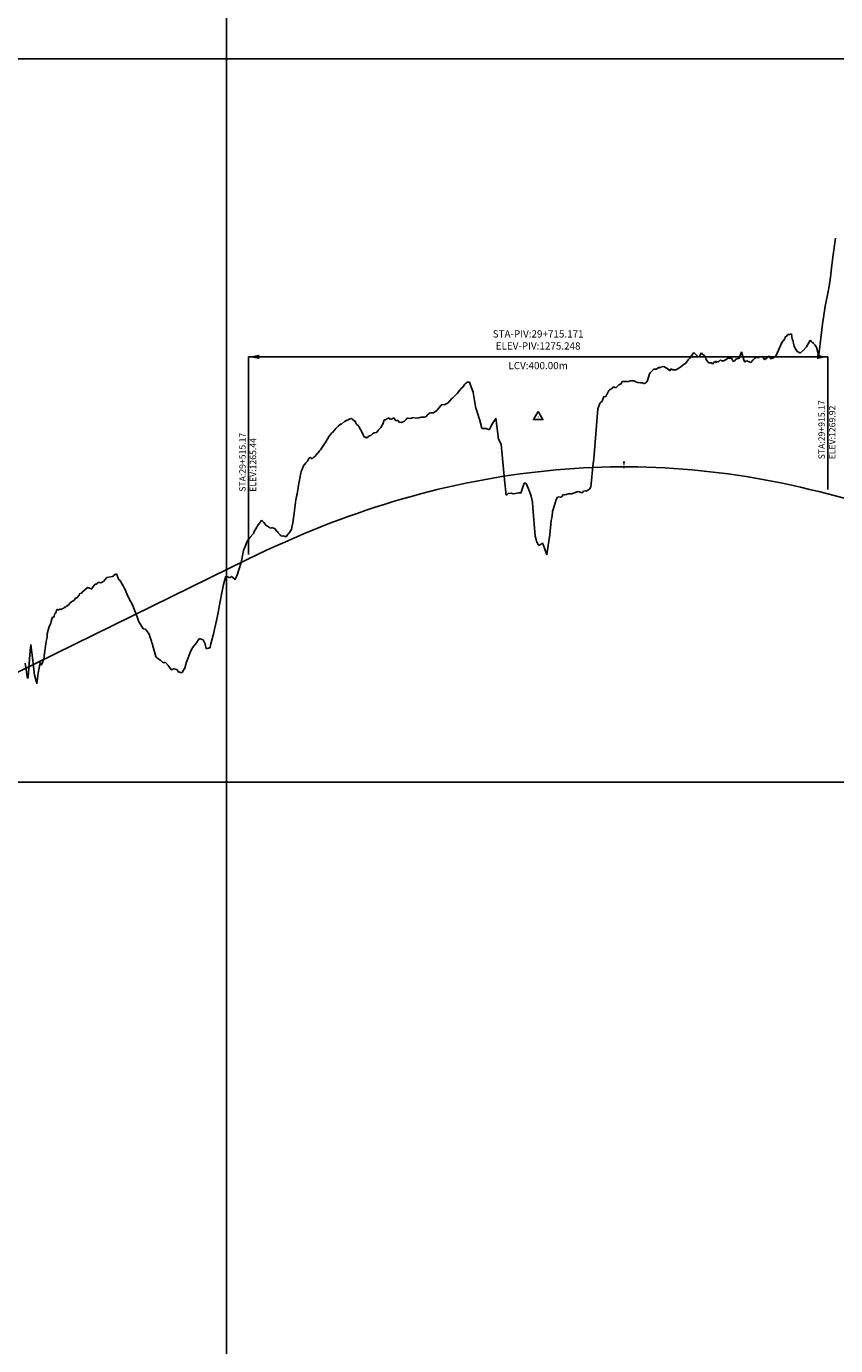
# Model space of a CAD drawing. Units: metres. Extents: x 304694 to 501401, y 8661201 to 8715360.
# Drawn here: x 411250 to 411808, y 8668554 to 8669466 of the extents above; entities that cross this region are included whole.
import ezdxf

# ---------------------------------------------------------------- set-up
doc = ezdxf.new("R2010")
doc.units = ezdxf.units.M
doc.header["$LTSCALE"] = 15
for name, color, linetype in [('04_ALI', 7, 'Continuous'), ('05_PERF', 7, 'Continuous'), ('05_PERF_TXT', 7, 'Continuous'), ('05_VIEW', 7, 'Continuous')]:
    doc.layers.add(name, color=color, linetype=linetype)
doc.styles.add('DATOS-02', font='romand.shx')

# ---------------------------------------------------------------- blocks, each defined once
blk = doc.blocks.new('AeccTickTriangle')
at = {"color": 0, "linetype": 'ByBlock', "lineweight": -2}
blk.add_lwpolyline([(0, 0.67), (-0.58, -0.33), (0.58, -0.33)], close=True, dxfattribs=at)
at = {"color": 0, "linetype": 'ByBlock', "lineweight": -2, "const_width": 0.0625}
blk.add_lwpolyline([(-0.03, 0, 1), (0.03, 0, 1)], format="xyb", close=True, dxfattribs=at)
blk = doc.blocks.new('CV_ALTO')
at = {"color": 0}
blk.add_solid([(-1, -1.7), (0, 0), (1, -1.7)], dxfattribs=at)
blk = doc.blocks.new('FLECHA-D')
at = {"color": 0}
blk.add_solid([(-10, -2), (0, 0), (-10, 2)], dxfattribs=at)

msp = doc.modelspace()

# ---------------------------------------------------------------- linework, layer by layer
at = {"layer": '05_PERF', "color": 16, "linetype": 'Continuous', "lineweight": -3, "ltscale": 2}
for p, q in [((411806.5, 8669306.31), (411808.35, 8669319.4)), ((411805.6, 8669300.75), (411806.5, 8669306.31)), ((411803.81, 8669286.34), (411804.73, 8669292.59)), ((411804.73, 8669292.59), (411805.6, 8669300.75)), ((411803.18, 8669282.52), (411803.81, 8669286.34)), ((411801.07, 8669272.4), (411803.18, 8669282.52)), ((411799.7, 8669263.12), (411801.07, 8669272.4)), ((411796.64, 8669238.81), (411799.25, 8669259.96)), ((411799.25, 8669259.96), (411799.28, 8669260.15)), ((411799.28, 8669260.15), (411799.33, 8669260.44)), ((411799.33, 8669260.44), (411799.7, 8669263.12)), ((411767.19, 8669238.4), (411771.25, 8669247.33)), ((411771.25, 8669247.33), (411773.27, 8669249.98)), ((411773.27, 8669249.98), (411773.66, 8669251.72)), ((411773.66, 8669251.72), (411774.21, 8669251.35)), ((411774.21, 8669251.35), (411775.29, 8669252.98)), ((411775.29, 8669252.98), (411776.47, 8669252.94)), ((411776.47, 8669252.94), (411777.8, 8669253.38)), ((411777.8, 8669253.38), (411778.36, 8669249.78)), ((411778.36, 8669249.78), (411778.69, 8669249.07)), ((411778.69, 8669249.07), (411779.51, 8669245.85)), ((411788.11, 8669244.41), (411790.47, 8669248.62)), ((411790.47, 8669248.62), (411790.81, 8669248.98)), ((411790.81, 8669248.98), (411792.21, 8669247.41)), ((411792.21, 8669247.41), (411792.38, 8669247.49)), ((411792.38, 8669247.49), (411792.83, 8669246.87)), ((411792.83, 8669246.87), (411793.9, 8669245.76)), ((411707.47, 8669236.28), (411707.87, 8669237.08)), ((411707.87, 8669237.08), (411710.5, 8669240.37)), ((411710.5, 8669240.37), (411713.65, 8669237.27)), ((411713.65, 8669237.27), (411713.89, 8669237.38)), ((411713.89, 8669237.38), (411714.04, 8669237.47)), ((411714.04, 8669237.47), (411714.34, 8669237.97)), ((411714.34, 8669237.97), (411715.68, 8669240.19)), ((411715.68, 8669240.19), (411716.36, 8669239.31)), ((411716.36, 8669239.31), (411717.52, 8669238.49)), ((411717.52, 8669238.49), (411718.42, 8669237.33)), ((411718.42, 8669237.33), (411718.58, 8669237.1)), ((411718.58, 8669237.1), (411718.81, 8669236.17)), ((411741.62, 8669236.15), (411741.99, 8669237.17)), ((411741.99, 8669237.17), (411743.29, 8669240.87)), ((411743.29, 8669240.87), (411744.95, 8669235.29)), ((411752.42, 8669236.41), (411753.26, 8669237.02)), ((411753.26, 8669237.02), (411753.62, 8669237.17)), ((411753.62, 8669237.17), (411753.73, 8669237.53)), ((411753.73, 8669237.53), (411753.92, 8669237.18)), ((411753.92, 8669237.18), (411754.26, 8669236.81)), ((411755.43, 8669236.94), (411755.7, 8669237.71)), ((411755.7, 8669237.71), (411755.89, 8669237.57)), ((411755.89, 8669237.57), (411757.83, 8669237.74)), ((411757.83, 8669237.74), (411759.18, 8669235.62)), ((411759.39, 8669235.6), (411761.51, 8669237.24)), ((411761.51, 8669237.24), (411762.5, 8669237.85)), ((411762.5, 8669237.85), (411762.8, 8669237.6)), ((411762.8, 8669237.6), (411763.46, 8669236.24)), ((411765.36, 8669236.8), (411766.56, 8669237.63)), ((411766.56, 8669237.63), (411766.72, 8669237.69)), ((411766.72, 8669237.69), (411766.83, 8669238.07)), ((411766.83, 8669238.07), (411767.19, 8669238.4)), ((411779.51, 8669245.85), (411779.69, 8669244.5)), ((411779.69, 8669244.5), (411781.04, 8669242.3)), ((411781.04, 8669242.3), (411782.06, 8669241.03)), ((411782.06, 8669241.03), (411782.12, 8669241.03)), ((411782.12, 8669241.03), (411783.66, 8669240.18)), ((411783.66, 8669240.18), (411784.16, 8669240.21)), ((411784.16, 8669240.21), (411786.17, 8669242.01)), ((411786.17, 8669242.01), (411787.99, 8669244.17)), ((411787.99, 8669244.17), (411788.05, 8669244.25)), ((411788.05, 8669244.25), (411788.11, 8669244.41)), ((411793.9, 8669245.76), (411795.03, 8669244.12)), ((411795.03, 8669244.12), (411796.58, 8669238.85)), ((411796.58, 8669238.85), (411796.62, 8669238.73)), ((411796.62, 8669238.73), (411796.64, 8669238.81)), ((411680.24, 8669226.52), (411682.49, 8669228.75)), ((411682.49, 8669228.75), (411682.61, 8669228.93)), ((411682.61, 8669228.93), (411683.19, 8669229.01)), ((411683.19, 8669229.01), (411683.92, 8669228.85)), ((411683.92, 8669228.85), (411684.37, 8669228.92)), ((411684.37, 8669228.92), (411686.17, 8669230.03)), ((411686.17, 8669230.03), (411686.6, 8669230.16)), ((411686.6, 8669230.16), (411687.21, 8669229.84)), ((411687.21, 8669229.84), (411687.75, 8669230.33)), ((411687.75, 8669230.33), (411688.19, 8669230.79)), ((411688.19, 8669230.79), (411688.37, 8669230.62)), ((411688.37, 8669230.62), (411690.11, 8669230.75)), ((411690.11, 8669230.75), (411690.16, 8669230.63)), ((411690.16, 8669230.63), (411691.73, 8669229.37)), ((411691.73, 8669229.37), (411691.77, 8669229.35)), ((411691.77, 8669229.35), (411691.9, 8669229.34)), ((411691.9, 8669229.34), (411693.97, 8669227.78)), ((411693.97, 8669227.78), (411694.5, 8669229.18)), ((411694.5, 8669229.18), (411695.21, 8669228.98)), ((411695.21, 8669228.98), (411695.82, 8669228.54)), ((411695.82, 8669228.54), (411697.64, 8669228.38)), ((411697.64, 8669228.38), (411697.78, 8669228.44)), ((411697.78, 8669228.44), (411697.88, 8669228.41)), ((411697.88, 8669228.41), (411699.28, 8669229.28)), ((411699.28, 8669229.28), (411701.74, 8669230.81)), ((411701.74, 8669230.81), (411703.64, 8669232.38)), ((411703.64, 8669232.38), (411704.77, 8669232.88)), ((411704.77, 8669232.88), (411706.5, 8669235.5)), ((411706.5, 8669235.5), (411707.46, 8669236.29)), ((411707.46, 8669236.29), (411707.47, 8669236.28)), ((411718.81, 8669236.17), (411719.61, 8669234.54)), ((411719.61, 8669234.54), (411719.97, 8669234.21)), ((411719.97, 8669234.21), (411720.46, 8669233.23)), ((411720.46, 8669233.23), (411720.67, 8669233.22)), ((411720.67, 8669233.22), (411722.8, 8669233.27)), ((411722.8, 8669233.27), (411723.32, 8669232.47)), ((411723.32, 8669232.47), (411724.25, 8669233.66)), ((411724.25, 8669233.66), (411725.26, 8669234.58)), ((411725.26, 8669234.58), (411725.87, 8669233.22)), ((411725.87, 8669233.22), (411726.45, 8669234.04)), ((411726.45, 8669234.04), (411726.7, 8669234.49)), ((411726.7, 8669234.49), (411726.98, 8669234.11)), ((411726.98, 8669234.11), (411727.58, 8669234.13)), ((411727.58, 8669234.13), (411728.75, 8669235.38)), ((411728.75, 8669235.38), (411729.61, 8669234.75)), ((411729.61, 8669234.75), (411731.17, 8669234.68)), ((411731.17, 8669234.68), (411731.71, 8669235.28)), ((411731.17, 8669234.68), (411731.17, 8669234.68)), ((411731.17, 8669234.68), (411731.17, 8669234.68)), ((411731.17, 8669234.68), (411731.17, 8669234.68)), ((411731.71, 8669235.28), (411732.15, 8669235.25)), ((411732.15, 8669235.25), (411733.56, 8669236.24)), ((411733.56, 8669236.24), (411736.39, 8669236.52)), ((411736.39, 8669236.52), (411737.67, 8669234.24)), ((411737.67, 8669234.24), (411738.63, 8669234.64)), ((411738.63, 8669234.64), (411739.19, 8669235.66)), ((411739.19, 8669235.66), (411741.37, 8669236.49)), ((411741.37, 8669236.49), (411741.48, 8669236.63)), ((411741.48, 8669236.63), (411741.62, 8669236.15)), ((411744.95, 8669235.29), (411745.66, 8669233.67)), ((411745.66, 8669233.67), (411746.07, 8669234.38)), ((411746.07, 8669234.38), (411747.04, 8669234.68)), ((411747.04, 8669234.68), (411747.26, 8669234.81)), ((411747.26, 8669234.81), (411747.43, 8669234.49)), ((411747.43, 8669234.49), (411749.79, 8669233.63)), ((411749.79, 8669233.63), (411749.84, 8669233.62)), ((411749.84, 8669233.62), (411749.88, 8669233.62)), ((411749.88, 8669233.62), (411751.34, 8669235.33)), ((411751.34, 8669235.33), (411752.42, 8669236.41)), ((411754.26, 8669236.81), (411755.43, 8669236.94)), ((411759.18, 8669235.62), (411759.24, 8669235.67)), ((411759.24, 8669235.67), (411759.39, 8669235.6)), ((411763.46, 8669236.24), (411763.79, 8669235.98)), ((411763.79, 8669235.98), (411765.36, 8669236.8)), ((411552.27, 8669218.69), (411552.45, 8669218.87)), ((411552.45, 8669218.87), (411552.97, 8669219.33)), ((411552.97, 8669219.33), (411554.08, 8669219.97)), ((411554.08, 8669219.97), (411554.54, 8669219.93)), ((411554.54, 8669219.93), (411554.87, 8669219.98)), ((411554.87, 8669219.98), (411555.46, 8669219.96)), ((411555.46, 8669219.96), (411556.07, 8669218.57)), ((411658.55, 8669218.02), (411660.16, 8669218.85)), ((411660.16, 8669218.85), (411660.5, 8669219.44)), ((411660.5, 8669219.44), (411660.97, 8669220.39)), ((411660.97, 8669220.39), (411662.53, 8669220.34)), ((411662.53, 8669220.34), (411664.11, 8669220.4)), ((411664.11, 8669220.4), (411664.61, 8669220.6)), ((411664.61, 8669220.6), (411665.1, 8669220.27)), ((411665.1, 8669220.27), (411665.38, 8669220.38)), ((411665.38, 8669220.38), (411665.67, 8669220.4)), ((411665.67, 8669220.4), (411666.17, 8669220.98)), ((411666.17, 8669220.98), (411666.44, 8669220.99)), ((411666.44, 8669220.99), (411667.27, 8669220.96)), ((411667.27, 8669220.96), (411667.68, 8669221.02)), ((411667.68, 8669221.02), (411667.96, 8669221)), ((411667.96, 8669221), (411669.12, 8669220.81)), ((411669.12, 8669220.81), (411669.52, 8669220.57)), ((411669.52, 8669220.57), (411669.84, 8669220.68)), ((411669.84, 8669220.68), (411670.22, 8669220.28)), ((411670.22, 8669220.28), (411671.78, 8669219.75)), ((411671.78, 8669219.75), (411672.07, 8669219.71)), ((411672.07, 8669219.71), (411672.18, 8669219.76)), ((411672.18, 8669219.76), (411673.69, 8669219.5)), ((411673.69, 8669219.5), (411674.99, 8669219.57)), ((411674.99, 8669219.57), (411675.91, 8669219.02)), ((411675.91, 8669219.02), (411676.1, 8669218.88)), ((411676.1, 8669218.88), (411676.38, 8669218.94)), ((411676.38, 8669218.94), (411677.15, 8669219.46)), ((411677.15, 8669219.46), (411678.42, 8669220.89)), ((411678.42, 8669220.89), (411678.44, 8669220.89)), ((411678.44, 8669220.89), (411678.45, 8669220.91)), ((411678.45, 8669220.91), (411678.46, 8669220.96)), ((411678.46, 8669220.96), (411678.52, 8669221.15)), ((411678.52, 8669221.15), (411679.74, 8669225.76)), ((411679.74, 8669225.76), (411680.24, 8669226.52)), ((411543.69, 8669208.93), (411546.96, 8669212.22)), ((411546.96, 8669212.22), (411548.6, 8669214.19)), ((411548.6, 8669214.19), (411549.67, 8669215.48)), ((411549.67, 8669215.48), (411550.98, 8669216.47)), ((411550.98, 8669216.47), (411552.27, 8669218.69)), ((411556.07, 8669218.57), (411557.66, 8669214.2)), ((411557.66, 8669214.2), (411558.04, 8669213.04)), ((411558.04, 8669213.04), (411558.11, 8669212.79)), ((411558.11, 8669212.79), (411559.59, 8669203.21)), ((411647.38, 8669207.54), (411648.36, 8669210.01)), ((411648.36, 8669210.01), (411649.36, 8669209.82)), ((411649.36, 8669209.82), (411649.89, 8669210.58)), ((411649.89, 8669210.58), (411651.46, 8669213.85)), ((411651.46, 8669213.85), (411651.76, 8669214.28)), ((411651.76, 8669214.28), (411652.25, 8669214.67)), ((411652.25, 8669214.67), (411654.15, 8669215.85)), ((411654.15, 8669215.85), (411654.71, 8669216.63)), ((411654.71, 8669216.63), (411655.6, 8669216.44)), ((411655.6, 8669216.44), (411656.54, 8669215.94)), ((411656.54, 8669215.94), (411657.11, 8669216.47)), ((411657.11, 8669216.47), (411657.94, 8669217.37)), ((411657.94, 8669217.37), (411658.55, 8669218.02)), ((411532.99, 8669200.5), (411535.86, 8669203.97)), ((411535.86, 8669203.97), (411535.94, 8669203.99)), ((411535.94, 8669203.99), (411536.61, 8669204.49)), ((411536.61, 8669204.49), (411538.17, 8669204.3)), ((411538.17, 8669204.3), (411539, 8669204.74)), ((411539, 8669204.74), (411539.35, 8669205.04)), ((411539.35, 8669205.04), (411540.85, 8669205.68)), ((411540.85, 8669205.68), (411541.95, 8669206.98)), ((411541.95, 8669206.98), (411543.25, 8669208.6)), ((411543.25, 8669208.6), (411543.69, 8669208.93)), ((411559.59, 8669203.21), (411559.76, 8669202.1)), ((411559.76, 8669202.1), (411560.35, 8669200.76)), ((411560.35, 8669200.76), (411562.19, 8669194.84)), ((411641.31, 8669167.1), (411644.1, 8669201.47)), ((411644.1, 8669201.47), (411645.48, 8669205.28)), ((411645.48, 8669205.28), (411645.54, 8669205.41)), ((411645.54, 8669205.41), (411645.56, 8669205.43)), ((411645.56, 8669205.43), (411645.79, 8669205.59)), ((411645.79, 8669205.59), (411646.9, 8669206.58)), ((411646.9, 8669206.58), (411647.07, 8669206.89)), ((411647.07, 8669206.89), (411647.38, 8669207.54)), ((411467.15, 8669190.93), (411469.24, 8669192.76)), ((411469.24, 8669192.76), (411473.63, 8669194.75)), ((411473.63, 8669194.75), (411473.74, 8669194.72)), ((411473.74, 8669194.72), (411473.99, 8669194.84)), ((411473.99, 8669194.84), (411474.17, 8669194.9)), ((411474.17, 8669194.9), (411474.66, 8669194.41)), ((411474.66, 8669194.41), (411475.49, 8669193.39)), ((411475.49, 8669193.39), (411475.69, 8669193.51)), ((411475.69, 8669193.51), (411476.43, 8669192.98)), ((411476.43, 8669192.98), (411476.72, 8669192.42)), ((411476.72, 8669192.42), (411477.45, 8669190.89)), ((411495.64, 8669190.85), (411496.68, 8669194.04)), ((411496.68, 8669194.04), (411497.69, 8669194.03)), ((411497.69, 8669194.03), (411498.53, 8669194.8)), ((411498.53, 8669194.8), (411499.05, 8669194.88)), ((411499.05, 8669194.88), (411499.96, 8669195.23)), ((411499.96, 8669195.23), (411501.04, 8669194.22)), ((411501.04, 8669194.22), (411502.06, 8669194.64)), ((411502.06, 8669194.64), (411503.23, 8669195.23)), ((411503.23, 8669195.23), (411503.91, 8669194.4)), ((411503.91, 8669194.4), (411504.26, 8669193.78)), ((411504.26, 8669193.78), (411504.68, 8669193.39)), ((411504.68, 8669193.39), (411506.19, 8669193.48)), ((411506.19, 8669193.48), (411506.98, 8669192.11)), ((411506.98, 8669192.11), (411507.51, 8669192.28)), ((411507.51, 8669192.28), (411508.54, 8669192.16)), ((411508.54, 8669192.16), (411510.53, 8669192.98)), ((411510.53, 8669192.98), (411511.44, 8669193.95)), ((411511.44, 8669193.95), (411511.73, 8669194.14)), ((411511.73, 8669194.14), (411512.23, 8669194.92)), ((411512.23, 8669194.92), (411512.82, 8669194.98)), ((411512.82, 8669194.98), (411514.72, 8669194.83)), ((411514.72, 8669194.83), (411516.13, 8669195.31)), ((411516.13, 8669195.31), (411516.25, 8669195.44)), ((411516.25, 8669195.44), (411518.84, 8669195.13)), ((411518.84, 8669195.13), (411518.97, 8669195.11)), ((411518.97, 8669195.11), (411518.99, 8669195.11)), ((411518.99, 8669195.12), (411520.45, 8669195.43)), ((411518.99, 8669195.11), (411518.99, 8669195.12)), ((411520.45, 8669195.43), (411521.24, 8669195.62)), ((411521.24, 8669195.62), (411522.03, 8669195.75)), ((411522.03, 8669195.75), (411523.88, 8669195.87)), ((411523.88, 8669195.87), (411524.11, 8669195.72)), ((411524.11, 8669195.72), (411525.16, 8669195.99)), ((411525.16, 8669195.99), (411525.78, 8669196.55)), ((411525.78, 8669196.55), (411526.19, 8669197.05)), ((411526.19, 8669197.05), (411527.86, 8669198.61)), ((411527.86, 8669198.61), (411528.8, 8669198.85)), ((411528.8, 8669198.85), (411530.65, 8669198.85)), ((411530.65, 8669198.85), (411532.99, 8669200.5)), ((411562.19, 8669194.84), (411562.42, 8669194.38)), ((411562.42, 8669194.38), (411563.95, 8669188.18)), ((411571.31, 8669191.33), (411571.97, 8669192.48)), ((411571.97, 8669192.48), (411572.94, 8669193.6)), ((411572.94, 8669193.6), (411573.65, 8669195.19)), ((411573.65, 8669195.19), (411575.6, 8669180.62)), ((411457.78, 8669181.06), (411458.7, 8669182.65)), ((411458.7, 8669182.65), (411459.74, 8669183.95)), ((411459.74, 8669183.95), (411460.37, 8669184.88)), ((411460.37, 8669184.88), (411460.74, 8669185.08)), ((411460.74, 8669185.08), (411460.89, 8669185.29)), ((411460.89, 8669185.29), (411462.57, 8669187.03)), ((411462.57, 8669187.03), (411463.2, 8669187.86)), ((411463.2, 8669187.86), (411463.93, 8669188.63)), ((411463.93, 8669188.63), (411464.87, 8669189.55)), ((411464.87, 8669189.55), (411466.37, 8669190.88)), ((411466.37, 8669190.88), (411466.56, 8669190.94)), ((411466.56, 8669190.94), (411467, 8669190.94)), ((411467, 8669190.94), (411467.15, 8669190.93)), ((411477.45, 8669190.89), (411478.76, 8669189.71)), ((411478.76, 8669189.71), (411478.77, 8669189.71)), ((411478.77, 8669189.71), (411478.8, 8669189.67)), ((411478.8, 8669189.67), (411479.02, 8669189.33)), ((411479.02, 8669189.33), (411480.21, 8669187.24)), ((411480.21, 8669187.24), (411480.33, 8669187.08)), ((411480.33, 8669187.08), (411480.43, 8669186.92)), ((411480.43, 8669186.92), (411481.43, 8669184.84)), ((411481.43, 8669184.84), (411481.8, 8669184.34)), ((411481.8, 8669184.34), (411482.38, 8669182.83)), ((411482.38, 8669182.83), (411483.15, 8669181.72)), ((411485.52, 8669182.28), (411485.82, 8669182.71)), ((411485.82, 8669182.71), (411487.25, 8669183.19)), ((411487.25, 8669183.19), (411487.85, 8669183.58)), ((411487.85, 8669183.58), (411488.41, 8669184.19)), ((411488.41, 8669184.19), (411489.11, 8669184.78)), ((411489.11, 8669184.78), (411489.68, 8669184.9)), ((411489.68, 8669184.9), (411491.19, 8669185.08)), ((411491.19, 8669185.08), (411491.49, 8669185.48)), ((411491.49, 8669185.48), (411492.33, 8669186.56)), ((411492.33, 8669186.56), (411492.44, 8669186.78)), ((411492.44, 8669186.78), (411494.19, 8669188.53)), ((411494.19, 8669188.53), (411494.33, 8669188.66)), ((411494.33, 8669188.66), (411494.89, 8669189.89)), ((411494.89, 8669189.89), (411494.92, 8669189.93)), ((411494.92, 8669189.93), (411495.63, 8669190.85)), ((411495.63, 8669190.85), (411495.64, 8669190.85)), ((411563.95, 8669188.18), (411563.97, 8669188.12)), ((411563.97, 8669188.12), (411564, 8669188.03)), ((411564, 8669188.03), (411564.01, 8669188.01)), ((411564.01, 8669188.01), (411566.9, 8669187.93)), ((411566.9, 8669187.93), (411567.01, 8669187.96)), ((411567.01, 8669187.96), (411567.41, 8669187.71)), ((411567.41, 8669187.71), (411568.62, 8669187.31)), ((411568.62, 8669187.31), (411568.96, 8669187.21)), ((411568.96, 8669187.21), (411569.03, 8669187.17)), ((411569.03, 8669187.17), (411569.28, 8669187.47)), ((411569.28, 8669187.47), (411571.31, 8669191.33)), ((411452.24, 8669172.67), (411452.7, 8669173.21)), ((411452.7, 8669173.21), (411453.1, 8669173.85)), ((411453.1, 8669173.85), (411454.97, 8669176.74)), ((411454.97, 8669176.74), (411456.24, 8669178.63)), ((411456.24, 8669178.63), (411456.52, 8669179.1)), ((411456.52, 8669179.1), (411457.78, 8669181.06)), ((411483.15, 8669181.72), (411483.92, 8669182.13)), ((411483.92, 8669182.13), (411484.48, 8669181.23)), ((411484.48, 8669181.23), (411485.52, 8669182.28)), ((411575.6, 8669180.62), (411577.41, 8669177.18)), ((411577.41, 8669177.18), (411579.69, 8669152.57)), ((411441.83, 8669163.09), (411442.42, 8669164.13)), ((411442.42, 8669164.13), (411443.57, 8669165.33)), ((411443.57, 8669165.33), (411444.26, 8669166.73)), ((411444.26, 8669166.73), (411445.04, 8669167.79)), ((411445.04, 8669167.79), (411445.76, 8669167.99)), ((411445.76, 8669167.99), (411446.83, 8669167.04)), ((411446.83, 8669167.04), (411447.37, 8669167.52)), ((411447.37, 8669167.52), (411447.76, 8669167.87)), ((411447.76, 8669167.87), (411448.83, 8669168.9)), ((411448.83, 8669168.9), (411450.58, 8669170.86)), ((411450.58, 8669170.86), (411451.01, 8669171.21)), ((411451.01, 8669171.21), (411451.85, 8669172.42)), ((411451.85, 8669172.42), (411452.24, 8669172.67)), ((411641, 8669164.06), (411641.26, 8669166.57)), ((411641.26, 8669166.57), (411641.31, 8669167.1)), ((411437.49, 8669148.74), (411439.03, 8669157.1)), ((411439.03, 8669157.1), (411439.21, 8669158.02)), ((411439.21, 8669158.02), (411439.29, 8669158.28)), ((411439.29, 8669158.28), (411439.39, 8669158.64)), ((411439.39, 8669158.64), (411440.55, 8669161.46)), ((411440.55, 8669161.46), (411441.35, 8669162.97)), ((411441.35, 8669162.97), (411441.83, 8669163.09)), ((411639.35, 8669147.5), (411641, 8669164.06)), ((411436.4, 8669142.56), (411437.49, 8669148.74)), ((411579.69, 8669152.57), (411580.8, 8669141.98)), ((411590.95, 8669143.22), (411593.26, 8669150.07)), ((411593.26, 8669150.07), (411593.4, 8669150.08)), ((411593.4, 8669150.08), (411593.52, 8669150.2)), ((411593.52, 8669150.2), (411594.47, 8669150.07)), ((411594.47, 8669150.07), (411594.95, 8669149.39)), ((411594.95, 8669149.39), (411596.55, 8669145.54)), ((411637.26, 8669145.24), (411638.35, 8669145.96)), ((411638.35, 8669145.96), (411639.08, 8669147.22)), ((411639.08, 8669147.22), (411639.35, 8669147.5)), ((411434.35, 8669129.54), (411435.67, 8669138.75)), ((411435.67, 8669138.75), (411436.12, 8669141.05)), ((411436.12, 8669141.05), (411436.4, 8669142.56)), ((411580.8, 8669141.98), (411581.39, 8669142.1)), ((411581.39, 8669142.1), (411582.29, 8669143.15)), ((411582.29, 8669143.15), (411584.57, 8669143.27)), ((411584.57, 8669143.27), (411585.7, 8669142.8)), ((411585.7, 8669142.8), (411585.85, 8669142.83)), ((411585.85, 8669142.83), (411587.21, 8669143.04)), ((411587.21, 8669143.04), (411589.14, 8669143.41)), ((411589.14, 8669143.41), (411590.49, 8669143.44)), ((411590.49, 8669143.44), (411590.88, 8669143.11)), ((411590.88, 8669143.11), (411590.91, 8669143.11)), ((411590.91, 8669143.11), (411590.95, 8669143.22)), ((411596.55, 8669145.54), (411597.63, 8669142.51)), ((411597.63, 8669142.51), (411597.98, 8669141.23)), ((411597.98, 8669141.23), (411599, 8669136.97)), ((411599, 8669136.97), (411599.3, 8669133.34)), ((411614.4, 8669135.67), (411615.42, 8669138.83)), ((411615.42, 8669138.83), (411616.36, 8669140.54)), ((411616.36, 8669140.54), (411617.16, 8669140.8)), ((411617.16, 8669140.8), (411618.09, 8669140.46)), ((411618.09, 8669140.46), (411618.78, 8669140.4)), ((411618.78, 8669140.4), (411619.32, 8669140.91)), ((411619.32, 8669140.91), (411619.6, 8669140.86)), ((411619.6, 8669140.86), (411620.05, 8669142.13)), ((411620.05, 8669142.13), (411620.68, 8669142.36)), ((411620.68, 8669142.36), (411621.04, 8669142.12)), ((411621.04, 8669142.12), (411622, 8669142.24)), ((411622, 8669142.24), (411622.14, 8669142.32)), ((411622.14, 8669142.32), (411622.43, 8669142.37)), ((411622.43, 8669142.37), (411623.74, 8669142.79)), ((411623.74, 8669142.79), (411624.23, 8669142.9)), ((411624.23, 8669142.9), (411624.38, 8669142.92)), ((411624.38, 8669142.92), (411624.95, 8669142.87)), ((411624.95, 8669142.87), (411625.51, 8669142.83)), ((411625.51, 8669142.83), (411626.13, 8669142.82)), ((411626.13, 8669142.82), (411627.1, 8669143.21)), ((411627.1, 8669143.21), (411627.17, 8669143.22)), ((411627.17, 8669143.22), (411627.24, 8669143.23)), ((411627.24, 8669143.23), (411628.4, 8669143.68)), ((411628.4, 8669143.68), (411628.61, 8669143.76)), ((411628.61, 8669143.76), (411629.05, 8669143.96)), ((411629.05, 8669143.96), (411630.52, 8669144.51)), ((411630.52, 8669144.51), (411631.31, 8669144.28)), ((411631.31, 8669144.28), (411631.88, 8669144.02)), ((411631.88, 8669144.02), (411632.69, 8669143.8)), ((411632.69, 8669143.8), (411633.02, 8669143.53)), ((411633.02, 8669143.53), (411633.67, 8669144.06)), ((411633.67, 8669144.06), (411633.98, 8669144.1)), ((411633.98, 8669144.1), (411634.18, 8669144.69)), ((411634.18, 8669144.69), (411635.35, 8669144.85)), ((411635.35, 8669144.85), (411635.72, 8669144.76)), ((411635.72, 8669144.76), (411637.06, 8669145.2)), ((411637.06, 8669145.2), (411637.1, 8669145.2)), ((411637.1, 8669145.2), (411637.17, 8669145.23)), ((411637.17, 8669145.23), (411637.26, 8669145.24)), ((411433.47, 8669122.85), (411434.35, 8669129.54)), ((411599.3, 8669133.34), (411600.75, 8669113.66)), ((411612.26, 8669126.15), (411612.7, 8669129.91)), ((411612.7, 8669129.91), (411612.88, 8669130.55)), ((411612.88, 8669130.55), (411614.4, 8669135.67)), ((411406.76, 8669116.78), (411408.04, 8669118.65)), ((411408.04, 8669118.65), (411409.61, 8669121.28)), ((411409.61, 8669121.28), (411411.8, 8669124.34)), ((411411.8, 8669124.34), (411412.19, 8669124.54)), ((411412.19, 8669124.54), (411412.41, 8669124.16)), ((411412.41, 8669124.16), (411413.39, 8669122.89)), ((411413.39, 8669122.89), (411414.36, 8669121.92)), ((411414.36, 8669121.92), (411415.06, 8669120.88)), ((411415.06, 8669120.88), (411415.57, 8669120.62)), ((411415.57, 8669120.62), (411417.06, 8669119.7)), ((411417.06, 8669119.7), (411417.83, 8669119.03)), ((411417.83, 8669119.03), (411418.81, 8669119.33)), ((411418.81, 8669119.33), (411418.88, 8669119.38)), ((411418.88, 8669119.38), (411419.61, 8669119.47)), ((411419.61, 8669119.47), (411419.91, 8669119.18)), ((411419.91, 8669119.18), (411421.04, 8669118.9)), ((411421.04, 8669118.9), (411421.43, 8669118.21)), ((411432.48, 8669118.22), (411432.81, 8669119.71)), ((411432.81, 8669119.71), (411433.47, 8669122.85)), ((411611.02, 8669114.5), (411611.85, 8669124.31)), ((411611.85, 8669124.31), (411612.26, 8669126.15)), ((411401.12, 8669107.54), (411402.07, 8669110.18)), ((411402.07, 8669110.18), (411403.67, 8669112.2)), ((411403.67, 8669112.2), (411403.99, 8669112.59)), ((411403.99, 8669112.59), (411404.11, 8669112.78)), ((411404.11, 8669112.78), (411406.35, 8669115.5)), ((411406.35, 8669115.5), (411406.76, 8669116.78)), ((411421.43, 8669118.21), (411422.53, 8669116.86)), ((411422.53, 8669116.86), (411422.88, 8669116.78)), ((411422.88, 8669116.78), (411423.18, 8669116.14)), ((411423.18, 8669116.14), (411424.75, 8669114.46)), ((411424.75, 8669114.46), (411425.11, 8669113.76)), ((411425.11, 8669113.76), (411426.32, 8669113.51)), ((411426.32, 8669113.51), (411426.83, 8669113.9)), ((411426.83, 8669113.9), (411427.18, 8669113.66)), ((411427.18, 8669113.66), (411427.52, 8669113.5)), ((411427.52, 8669113.5), (411428.99, 8669113.06)), ((411428.99, 8669113.06), (411429.84, 8669114.53)), ((411429.84, 8669114.53), (411430.01, 8669114.84)), ((411430.01, 8669114.84), (411430.4, 8669115.13)), ((411430.4, 8669115.13), (411431.27, 8669116.1)), ((411431.27, 8669116.1), (411432.48, 8669118.22)), ((411600.75, 8669113.66), (411601.46, 8669111.27)), ((411601.46, 8669111.27), (411601.85, 8669110.13)), ((411601.85, 8669110.13), (411602.04, 8669109.41)), ((411602.04, 8669109.41), (411602.11, 8669109.24)), ((411609.18, 8669102.59), (411610.25, 8669110.12)), ((411610.25, 8669110.12), (411611.02, 8669114.5)), ((411397.79, 8669095.29), (411399.2, 8669102.43)), ((411399.2, 8669102.43), (411399.51, 8669103.56)), ((411399.51, 8669103.56), (411401.12, 8669107.54)), ((411602.11, 8669109.24), (411603.1, 8669107.23)), ((411603.1, 8669107.23), (411603.11, 8669107.2)), ((411603.11, 8669107.2), (411603.12, 8669107.21)), ((411603.12, 8669107.21), (411604.93, 8669108.02)), ((411603.12, 8669107.21), (411603.12, 8669107.21)), ((411604.93, 8669108.02), (411605.72, 8669108.77)), ((411605.72, 8669108.77), (411605.81, 8669108.65)), ((411605.81, 8669108.65), (411605.99, 8669108.72)), ((411605.99, 8669108.72), (411606.44, 8669107.83)), ((411606.44, 8669107.83), (411607.57, 8669104.47)), ((411607.57, 8669104.47), (411608.82, 8669100.69)), ((411608.82, 8669100.69), (411609.18, 8669102.59)), ((411396.23, 8669090.21), (411397.79, 8669095.29)), ((411302.26, 8669082), (411302.32, 8669082.07)), ((411302.32, 8669082.07), (411302.42, 8669082.15)), ((411302.42, 8669082.15), (411302.74, 8669082.3)), ((411302.74, 8669082.3), (411304.94, 8669084.94)), ((411304.94, 8669084.94), (411305.15, 8669085.02)), ((411305.15, 8669085.02), (411306.33, 8669085.13)), ((411306.33, 8669085.13), (411306.43, 8669085.14)), ((411306.43, 8669085.14), (411308.97, 8669085.57)), ((411308.97, 8669085.57), (411309.29, 8669085.54)), ((411309.29, 8669085.54), (411309.77, 8669086.45)), ((411309.77, 8669086.45), (411310.81, 8669086.95)), ((411310.81, 8669086.95), (411311.67, 8669087.47)), ((411311.67, 8669087.47), (411313.44, 8669083.28)), ((411313.44, 8669083.28), (411314.08, 8669083.04)), ((411314.08, 8669083.04), (411316.26, 8669079.27)), ((411385.6, 8669080.18), (411386.84, 8669084.31)), ((411386.84, 8669084.31), (411387.22, 8669085.59)), ((411387.22, 8669085.59), (411387.48, 8669085.83)), ((411387.48, 8669085.83), (411389.53, 8669084.9)), ((411389.53, 8669084.9), (411390.01, 8669084.82)), ((411390.01, 8669084.82), (411391.05, 8669085.68)), ((411391.05, 8669085.68), (411393.12, 8669084.1)), ((411393.12, 8669084.1), (411393.59, 8669083.48)), ((411393.59, 8669083.48), (411393.97, 8669084.2)), ((411393.97, 8669084.2), (411394.05, 8669084.63)), ((411394.05, 8669084.63), (411395.21, 8669087.32)), ((411395.21, 8669087.32), (411396.23, 8669090.21)), ((411285.86, 8669072.87), (411286.11, 8669073.64)), ((411286.11, 8669073.64), (411286.17, 8669073.7)), ((411286.17, 8669073.7), (411286.84, 8669073.98)), ((411286.84, 8669073.98), (411287.5, 8669074.09)), ((411287.5, 8669074.09), (411288.13, 8669074.89)), ((411288.13, 8669074.89), (411289.8, 8669076.39)), ((411289.8, 8669076.39), (411290.15, 8669076.79)), ((411290.15, 8669076.79), (411291.55, 8669077.87)), ((411291.55, 8669077.87), (411291.81, 8669078)), ((411291.81, 8669078), (411292, 8669078.06)), ((411292, 8669078.06), (411292.46, 8669077.89)), ((411292.46, 8669077.89), (411294.38, 8669077.11)), ((411294.38, 8669077.11), (411294.59, 8669077.14)), ((411294.59, 8669077.14), (411295.25, 8669078.19)), ((411295.25, 8669078.19), (411297.1, 8669080.47)), ((411297.1, 8669080.47), (411297.8, 8669080.46)), ((411297.8, 8669080.46), (411298.29, 8669080.93)), ((411298.29, 8669080.93), (411298.98, 8669081.87)), ((411298.98, 8669081.87), (411299.74, 8669081.5)), ((411299.74, 8669081.5), (411300.91, 8669081.41)), ((411300.91, 8669081.41), (411302.26, 8669082)), ((411316.26, 8669079.27), (411317.07, 8669077.85)), ((411317.07, 8669077.85), (411317.48, 8669077.09)), ((411317.48, 8669077.09), (411317.85, 8669075.98)), ((411317.85, 8669075.98), (411318.11, 8669075.53)), ((411318.11, 8669075.53), (411319.2, 8669073.13)), ((411319.2, 8669073.13), (411321.7, 8669068.09)), ((411382.91, 8669066.02), (411384.96, 8669076.75)), ((411384.96, 8669076.75), (411385.6, 8669080.18)), ((411274.98, 8669063.71), (411275.25, 8669063.82)), ((411275.25, 8669063.82), (411275.65, 8669064.08)), ((411275.65, 8669064.08), (411275.71, 8669064.14)), ((411275.71, 8669064.14), (411276.5, 8669064.91)), ((411276.5, 8669064.91), (411276.92, 8669064.8)), ((411276.92, 8669064.8), (411277.46, 8669065.4)), ((411277.46, 8669065.4), (411277.6, 8669065.43)), ((411277.6, 8669065.43), (411277.76, 8669065.47)), ((411277.76, 8669065.47), (411278.13, 8669065.71)), ((411278.13, 8669065.71), (411278.23, 8669065.8)), ((411278.23, 8669065.8), (411278.58, 8669066.03)), ((411278.58, 8669066.03), (411278.96, 8669066.4)), ((411278.96, 8669066.4), (411279.13, 8669066.56)), ((411279.13, 8669066.56), (411279.72, 8669067.48)), ((411279.72, 8669067.48), (411280.57, 8669068.14)), ((411280.57, 8669068.14), (411281.38, 8669068.54)), ((411281.38, 8669068.54), (411281.52, 8669068.54)), ((411281.52, 8669068.54), (411282.76, 8669069.61)), ((411282.76, 8669069.61), (411283.15, 8669070.17)), ((411283.15, 8669070.17), (411283.59, 8669070.83)), ((411283.59, 8669070.83), (411284.55, 8669071.02)), ((411284.55, 8669071.02), (411284.75, 8669071.17)), ((411284.75, 8669071.17), (411284.82, 8669071.25)), ((411284.82, 8669071.25), (411284.85, 8669071.28)), ((411284.85, 8669071.28), (411284.89, 8669071.3)), ((411284.89, 8669071.3), (411285.86, 8669072.87)), ((411321.7, 8669068.09), (411321.81, 8669067.85)), ((411321.81, 8669067.85), (411323.24, 8669064.98)), ((411323.24, 8669064.98), (411323.36, 8669064.72)), ((411323.36, 8669064.72), (411323.37, 8669064.68)), ((411323.37, 8669064.68), (411323.5, 8669064.31)), ((411323.5, 8669064.31), (411325.94, 8669057.74)), ((411382.13, 8669061.86), (411382.91, 8669066.02)), ((411266.6, 8669054.62), (411267.32, 8669057.04)), ((411267.32, 8669057.04), (411267.85, 8669057.85)), ((411267.85, 8669057.85), (411268.45, 8669057.46)), ((411268.45, 8669057.46), (411269.23, 8669060.02)), ((411269.23, 8669060.02), (411269.72, 8669060.27)), ((411269.72, 8669060.27), (411270.24, 8669062.5)), ((411270.24, 8669062.5), (411270.5, 8669062.94)), ((411270.5, 8669062.94), (411270.82, 8669062.94)), ((411270.82, 8669062.94), (411271.12, 8669062.61)), ((411271.12, 8669062.61), (411271.6, 8669062.59)), ((411271.6, 8669062.59), (411272.26, 8669062.87)), ((411272.26, 8669062.87), (411272.37, 8669062.95)), ((411272.37, 8669062.95), (411272.39, 8669063.38)), ((411272.39, 8669063.38), (411272.79, 8669063.08)), ((411272.79, 8669063.08), (411273.28, 8669062.97)), ((411273.28, 8669062.97), (411273.44, 8669062.99)), ((411273.44, 8669062.99), (411273.53, 8669063.1)), ((411273.53, 8669063.1), (411273.86, 8669063.18)), ((411273.86, 8669063.18), (411274.1, 8669063.2)), ((411274.1, 8669063.2), (411274.47, 8669063.36)), ((411274.47, 8669063.36), (411274.98, 8669063.71)), ((411325.94, 8669057.74), (411326.75, 8669055.73)), ((411326.75, 8669055.73), (411327.48, 8669053.79)), ((411378.72, 8669045.97), (411381.29, 8669057.24)), ((411381.29, 8669057.24), (411382.13, 8669061.86)), ((411263.83, 8669043.71), (411263.95, 8669045.97)), ((411263.95, 8669045.97), (411265.34, 8669051.22)), ((411265.34, 8669051.22), (411266.05, 8669052.73)), ((411266.05, 8669052.73), (411266.29, 8669053.37)), ((411266.29, 8669053.37), (411266.6, 8669054.62)), ((411327.48, 8669053.79), (411327.56, 8669053.69)), ((411327.56, 8669053.69), (411329.16, 8669051.24)), ((411329.16, 8669051.24), (411330.12, 8669049.48)), ((411330.12, 8669049.48), (411330.62, 8669049.51)), ((411330.62, 8669049.51), (411331.84, 8669049.32)), ((411331.84, 8669049.32), (411333.86, 8669046.57)), ((411333.86, 8669046.57), (411334.46, 8669045.31)), ((411378.6, 8669045.5), (411378.72, 8669045.97)), ((411252.2, 8669034.56), (411252.47, 8669037.95)), ((411252.47, 8669037.95), (411252.54, 8669038.8)), ((411252.54, 8669038.8), (411252.6, 8669038.77)), ((411252.6, 8669038.77), (411253.64, 8669029.41)), ((411261.83, 8669030.84), (411262.86, 8669039.13)), ((411262.86, 8669039.13), (411263.36, 8669041.96)), ((411263.36, 8669041.96), (411263.83, 8669043.71)), ((411334.46, 8669045.31), (411334.79, 8669044.23)), ((411334.79, 8669044.23), (411335.79, 8669040.9)), ((411335.79, 8669040.9), (411336.1, 8669039.86)), ((411336.1, 8669039.86), (411336.52, 8669039)), ((411336.52, 8669039), (411336.67, 8669038.55)), ((411336.67, 8669038.55), (411338.93, 8669030.4)), ((411362.92, 8669033.8), (411364.27, 8669036.46)), ((411364.27, 8669036.46), (411364.71, 8669037.03)), ((411364.71, 8669037.03), (411367.02, 8669039.82)), ((411367.02, 8669039.82), (411368.11, 8669041.76)), ((411368.11, 8669041.76), (411369.04, 8669042.82)), ((411369.04, 8669042.82), (411369.48, 8669042.61)), ((411369.48, 8669042.61), (411371.47, 8669041.84)), ((411371.47, 8669041.84), (411371.7, 8669041.5)), ((411371.7, 8669041.5), (411372.65, 8669039.59)), ((411372.65, 8669039.59), (411373.56, 8669036.01)), ((411376.28, 8669036.08), (411376.49, 8669036.89)), ((411376.49, 8669036.89), (411376.97, 8669039.16)), ((411376.97, 8669039.16), (411378.54, 8669045.23)), ((411378.54, 8669045.23), (411378.6, 8669045.5)), ((411250.7, 8669016.25), (411252.2, 8669034.56)), ((411253.64, 8669029.41), (411254.78, 8669019.41)), ((411260.64, 8669026.21), (411261.26, 8669028.01)), ((411261.26, 8669028.01), (411261.5, 8669028.66)), ((411261.5, 8669028.66), (411261.71, 8669029.22)), ((411261.71, 8669029.22), (411261.83, 8669030.84)), ((411338.93, 8669030.4), (411339.14, 8669029.9)), ((411339.14, 8669029.9), (411339.51, 8669029.6)), ((411339.51, 8669029.6), (411339.64, 8669029.42)), ((411339.64, 8669029.42), (411340.99, 8669028.48)), ((411340.99, 8669028.48), (411341.03, 8669028.57)), ((411341.03, 8669028.57), (411342.26, 8669027.59)), ((411342.26, 8669027.59), (411343.31, 8669026.72)), ((411359.86, 8669026.1), (411360.43, 8669027.58)), ((411360.43, 8669027.58), (411362.5, 8669033.18)), ((411362.5, 8669033.18), (411362.92, 8669033.8)), ((411373.56, 8669036.01), (411373.74, 8669035.75)), ((411373.74, 8669035.75), (411375.94, 8669036.32)), ((411375.94, 8669036.32), (411376.28, 8669036.08)), ((411248.69, 8669025.72), (411250.33, 8669015.17)), ((411254.78, 8669019.41), (411254.84, 8669019.05)), ((411254.84, 8669019.05), (411254.9, 8669018.87)), ((411254.9, 8669018.87), (411255.21, 8669017.68)), ((411256.82, 8669011.55), (411257.67, 8669018.93)), ((411257.67, 8669018.93), (411258.34, 8669022.55)), ((411258.34, 8669022.55), (411258.75, 8669024.78)), ((411258.75, 8669024.78), (411259.02, 8669026.28)), ((411259.02, 8669026.28), (411259.7, 8669024.33)), ((411259.7, 8669024.33), (411260.21, 8669025.07)), ((411260.21, 8669025.07), (411260.64, 8669026.21)), ((411343.31, 8669026.72), (411343.46, 8669026.58)), ((411343.46, 8669026.58), (411344.68, 8669025.93)), ((411344.68, 8669025.93), (411345.42, 8669026.38)), ((411345.42, 8669026.38), (411345.67, 8669026.27)), ((411345.67, 8669026.27), (411347.3, 8669024.18)), ((411347.3, 8669024.18), (411348.11, 8669023.23)), ((411348.11, 8669023.23), (411348.52, 8669022.65)), ((411348.52, 8669022.65), (411348.6, 8669022.63)), ((411348.6, 8669022.63), (411349.93, 8669020.92)), ((411349.93, 8669020.92), (411350.05, 8669020.87)), ((411350.05, 8669020.87), (411350.92, 8669021.8)), ((411350.92, 8669021.8), (411351.6, 8669021.78)), ((411351.6, 8669021.78), (411353.06, 8669021.44)), ((411353.06, 8669021.44), (411353.68, 8669021.21)), ((411353.68, 8669021.21), (411354.74, 8669019.42)), ((411354.74, 8669019.42), (411354.88, 8669019.63)), ((411354.88, 8669019.63), (411354.97, 8669019.85)), ((411354.97, 8669019.85), (411356.17, 8669019.21)), ((411356.17, 8669019.21), (411357.41, 8669019.58)), ((411357.41, 8669019.58), (411357.77, 8669020.75)), ((411357.77, 8669020.75), (411358.81, 8669022.44)), ((411358.81, 8669022.44), (411359.53, 8669024.79)), ((411359.53, 8669024.79), (411359.86, 8669026.1)), ((411250.33, 8669015.17), (411250.7, 8669016.25)), ((411255.21, 8669017.68), (411256.54, 8669012.76)), ((411256.54, 8669012.76), (411256.82, 8669011.55))]:
    msp.add_line(p, q, dxfattribs=at)
at = {"layer": '05_PERF', "color": 170, "linetype": 'Continuous', "lineweight": -3, "ltscale": 2}
for p, q in [((411577.89, 8669154.71), (411584.14, 8669155.67)), ((411584.14, 8669155.67), (411590.39, 8669156.56)), ((411590.39, 8669156.56), (411596.64, 8669157.37)), ((411596.64, 8669157.37), (411602.89, 8669158.11)), ((411602.89, 8669158.11), (411609.14, 8669158.77)), ((411609.14, 8669158.77), (411615.39, 8669159.36)), ((411615.39, 8669159.36), (411621.64, 8669159.88)), ((411621.64, 8669159.88), (411627.89, 8669160.32)), ((411627.89, 8669160.32), (411634.14, 8669160.69)), ((411634.14, 8669160.69), (411640.39, 8669160.99)), ((411640.39, 8669160.99), (411646.64, 8669161.21)), ((411646.64, 8669161.21), (411652.89, 8669161.35)), ((411652.89, 8669161.35), (411659.14, 8669161.43)), ((411659.14, 8669161.43), (411665.39, 8669161.42)), ((411665.39, 8669161.42), (411671.64, 8669161.35)), ((411671.64, 8669161.35), (411677.89, 8669161.2)), ((411677.89, 8669161.2), (411684.14, 8669160.98)), ((411684.14, 8669160.98), (411690.39, 8669160.68)), ((411690.39, 8669160.68), (411696.64, 8669160.31)), ((411696.64, 8669160.31), (411702.89, 8669159.86)), ((411702.89, 8669159.86), (411709.14, 8669159.35)), ((411709.14, 8669159.35), (411715.39, 8669158.75)), ((411715.39, 8669158.75), (411721.64, 8669158.09)), ((411721.64, 8669158.09), (411727.89, 8669157.35)), ((411727.89, 8669157.35), (411734.14, 8669156.53)), ((411734.14, 8669156.53), (411740.39, 8669155.64)), ((411740.39, 8669155.64), (411746.64, 8669154.68)), ((411527.89, 8669144.38), (411534.14, 8669145.93)), ((411534.14, 8669145.93), (411540.39, 8669147.4)), ((411540.39, 8669147.4), (411546.64, 8669148.81)), ((411546.64, 8669148.81), (411552.89, 8669150.14)), ((411552.89, 8669150.14), (411559.14, 8669151.39)), ((411559.14, 8669151.39), (411565.39, 8669152.57)), ((411565.39, 8669152.57), (411571.64, 8669153.68)), ((411571.64, 8669153.68), (411577.89, 8669154.71)), ((411746.64, 8669154.68), (411752.89, 8669153.65)), ((411752.89, 8669153.65), (411759.14, 8669152.54)), ((411759.14, 8669152.54), (411765.39, 8669151.35)), ((411765.39, 8669151.35), (411771.64, 8669150.09)), ((411771.64, 8669150.09), (411777.89, 8669148.76)), ((411777.89, 8669148.76), (411784.14, 8669147.36)), ((411784.14, 8669147.36), (411790.39, 8669145.88)), ((411790.39, 8669145.88), (411796.64, 8669144.32)), ((411496.64, 8669135.51), (411502.89, 8669137.43)), ((411502.89, 8669137.43), (411509.14, 8669139.28)), ((411509.14, 8669139.28), (411515.39, 8669141.05)), ((411515.39, 8669141.05), (411521.64, 8669142.75)), ((411521.64, 8669142.75), (411527.89, 8669144.38)), ((411796.64, 8669144.32), (411802.89, 8669142.7)), ((411802.89, 8669142.7), (411867.72, 8669125.43)), ((411471.64, 8669127.09), (411477.89, 8669129.31)), ((411477.89, 8669129.31), (411484.14, 8669131.45)), ((411484.14, 8669131.45), (411490.39, 8669133.52)), ((411490.39, 8669133.52), (411496.64, 8669135.51)), ((411446.64, 8669117.49), (411452.89, 8669120)), ((411452.89, 8669120), (411459.14, 8669122.44)), ((411459.14, 8669122.44), (411465.39, 8669124.8)), ((411465.39, 8669124.8), (411471.64, 8669127.09)), ((411421.64, 8669106.7), (411427.89, 8669109.51)), ((411427.89, 8669109.51), (411434.14, 8669112.24)), ((411434.14, 8669112.24), (411440.39, 8669114.9)), ((411440.39, 8669114.9), (411446.64, 8669117.49)), ((411402.89, 8669097.83), (411409.14, 8669100.86)), ((411409.14, 8669100.86), (411415.39, 8669103.82)), ((411415.39, 8669103.82), (411421.64, 8669106.7)), ((410520.67, 8668665), (411402.89, 8669097.83))]:
    msp.add_line(p, q, dxfattribs=at)
at = {"layer": '05_PERF_TXT', "color": 5, "linetype": 'Continuous', "lineweight": -3}
for p, q in [((411402.89, 8669237.43), (411802.89, 8669237.43)), ((411402.89, 8669100.83), (411402.89, 8669237.43)), ((411802.89, 8669145.7), (411802.89, 8669237.43))]:
    msp.add_line(p, q, dxfattribs=at)
at = {"layer": '05_VIEW', "color": 9, "linetype": 'Continuous', "lineweight": -3}
for p, q in [((411387.72, 8661943.47), (411387.72, 8707585)), ((381887.72, 8669443.47), (501376.51, 8669443.47)), ((381887.72, 8668943.47), (501376.51, 8668943.47))]:
    msp.add_line(p, q, dxfattribs=at)

# ---------------------------------------------------------------- block references
at = {"layer": '04_ALI', "color": 1, "linetype": 'Continuous', "lineweight": -3, "xscale": 5.599999999999999, "yscale": 5.599999999999999, "zscale": 5.599999999999999}
msp.add_blockref('AeccTickTriangle', (411602.89, 8669195.96), dxfattribs=at)
at = {"layer": '05_PERF', "color": 20, "linetype": 'Continuous', "lineweight": -3, "xscale": 0.5773502691910785, "yscale": 0.5773502691910785, "zscale": 0.5773502691910785}
msp.add_blockref('CV_ALTO', (411662.16, 8669161.43), dxfattribs=at)
at = {"layer": '05_PERF_TXT', "color": 5, "linetype": 'Continuous', "lineweight": -3, "xscale": 0.75, "yscale": 0.75, "zscale": 0.75, "rotation": 180}
msp.add_blockref('FLECHA-D', (411402.89, 8669237.43), dxfattribs=at)
at = {"layer": '05_PERF_TXT', "color": 5, "linetype": 'Continuous', "lineweight": -3, "xscale": 0.75, "yscale": 0.75, "zscale": 0.75}
msp.add_blockref('FLECHA-D', (411802.89, 8669237.43), dxfattribs=at)
at = {"layer": '05_PERF_TXT', "color": 1, "linetype": 'Continuous', "lineweight": -3, "xscale": 0.375, "yscale": 0.375, "zscale": 0.375, "rotation": 270}
msp.add_blockref('FLECHA-D', (411662.16, 8669161.43), dxfattribs=at)

# ---------------------------------------------------------------- texts
at = {"layer": '05_PERF_TXT', "color": 7, "linetype": 'Continuous', "lineweight": -3, "char_height": 5, "style": 'DATOS-02'}
for s, insert, attachment_point in [('STA-PIV:29+715.171\\PELEV-PIV:1275.248', (411602.89, 8669240.93), 8), ('LCV:400.00m', (411602.89, 8669233.93), 2)]:
    msp.add_mtext(s, dxfattribs=dict(at, insert=insert, attachment_point=attachment_point))
at = {"layer": '05_PERF_TXT', "color": 7, "linetype": 'Continuous', "lineweight": -3, "char_height": 4.4, "attachment_point": 4, "rotation": 90, "style": 'DATOS-02'}
for s, insert in [('STA:29+915.17\\PELEV:1269.92', (411802.89, 8669166.63)), ('STA:29+515.17\\PELEV:1265.44', (411402.89, 8669144.2))]:
    msp.add_mtext(s, dxfattribs=dict(at, insert=insert))

doc.saveas('drawing.dxf')
